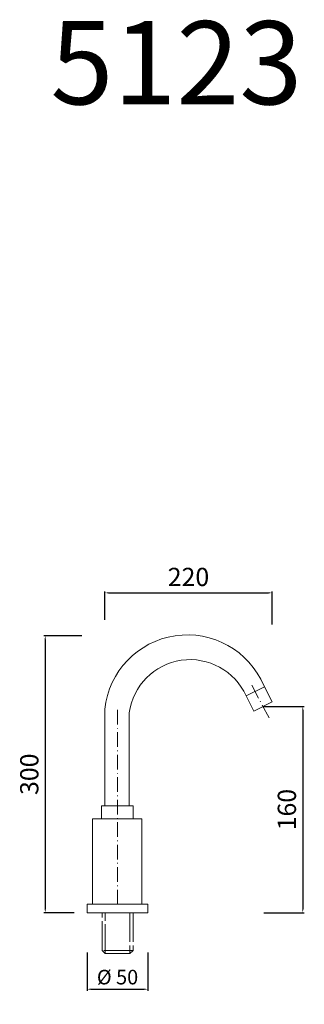
# Model space of a CAD drawing. Units: millimetres. Extents: x 10129 to 10363, y 9716 to 10526.
import ezdxf

# ---------------------------------------------------------------- set-up
doc = ezdxf.new("R2010")
doc.units = ezdxf.units.MM
doc.linetypes.add('ACAD_ISO08W100', pattern=[36, 24, -3, 6, -3])
doc.linetypes.add('ACAD_ISO10W100', pattern=[18.5, 12, -3, 0.5, -3])
doc.layers.get('Defpoints').update_dxf_attribs({"lineweight": 9})
for name, color, linetype, lineweight in [('ASSI', 8, 'ACAD_ISO10W100', 13), ('idraulica', 55, 'ACAD_ISO08W100', 13), ('Livello 1', 7, 'Continuous', 15), ('QUOTE', 6, 'Continuous', 13)]:
    doc.layers.add(name, color=color, linetype=linetype, lineweight=lineweight)
doc.styles.get("Standard").update_dxf_attribs({"font": 'arial.ttf'})
doc.dimstyles.new('ISO-25', dxfattribs={"dimtxt": 15, "dimasz": 3, "dimexe": 1.25, "dimexo": 0.625, "dimgap": 3.5, "dimtad": 1, "dimdec": 0, "dimtxsty": 'Standard', "dimcen": 2.5, "dimadec": 0, "dimazin": 0, "dimtfac": 1, "dimtdec": 0, "dimtmove": 0, "dimatfit": 3, "dimfxl": 1, "dimarcsym": 0})

# ---------------------------------------------------------------- blocks, each defined once
blk = doc.blocks.new('*D59')
at = {"layer": 'Defpoints', "color": 0, "transparency": 16777216}
for p in [(10180.48, 10019.36), (10149.75, 9791.57), (10174.21, 9791.57)]:
    blk.add_point(p, dxfattribs=at)
at = {"layer": 'QUOTE', "color": 0, "lineweight": -2, "transparency": 16777216}
for p, q in [((10179.85, 10019.36), (10148.5, 10019.36)), ((10149.75, 10016.36), (10149.75, 9794.57)), ((10173.59, 9791.57), (10148.5, 9791.57))]:
    blk.add_line(p, q, dxfattribs=at)
at = {"layer": 'QUOTE', "color": 0, "transparency": 16777216}
for points in [[(10149.25, 10016.36), (10150.25, 10016.36), (10149.75, 10019.36)], [(10149.25, 9794.57), (10150.25, 9794.57), (10149.75, 9791.57)]]:
    blk.add_solid(points, dxfattribs=at)
at = {"layer": 'QUOTE', "color": 0, "transparency": 16777216, "insert": (10138.59, 9905.47), "char_height": 15, "attachment_point": 5, "rotation": 90}
blk.add_mtext('300', dxfattribs=at)
blk = doc.blocks.new('*D60')
at = {"layer": 'Defpoints', "color": 0, "transparency": 16777216}
for p in [(10184.24, 9759.42), (10234.24, 9759.42), (10234.24, 9728.64)]:
    blk.add_point(p, dxfattribs=at)
at = {"layer": 'QUOTE', "color": 0, "lineweight": -2, "transparency": 16777216}
for p, q in [((10184.24, 9758.8), (10184.24, 9727.39)), ((10234.24, 9758.8), (10234.24, 9727.39)), ((10187.24, 9728.64), (10231.24, 9728.64))]:
    blk.add_line(p, q, dxfattribs=at)
at = {"layer": 'QUOTE', "color": 0, "transparency": 16777216}
for points in [[(10187.24, 9729.14), (10187.24, 9728.14), (10184.24, 9728.64)], [(10231.24, 9729.14), (10231.24, 9728.14), (10234.24, 9728.64)]]:
    blk.add_solid(points, dxfattribs=at)
at = {"layer": 'QUOTE', "color": 0, "transparency": 16777216, "insert": (10209.24, 9738.6), "char_height": 15, "attachment_point": 5}
blk.add_mtext('{\\H0.8x;Ø 50}', dxfattribs=at)
blk = doc.blocks.new('*D61')
at = {"layer": 'Defpoints', "color": 0, "transparency": 16777216}
for p in [(10328.97, 9961.16), (10328.97, 9791.57), (10361.62, 9791.57)]:
    blk.add_point(p, dxfattribs=at)
at = {"layer": 'QUOTE', "color": 0, "lineweight": -2, "transparency": 16777216}
for p, q in [((10329.6, 9961.16), (10362.87, 9961.16)), ((10361.62, 9958.16), (10361.62, 9794.57)), ((10329.6, 9791.57), (10362.87, 9791.57))]:
    blk.add_line(p, q, dxfattribs=at)
at = {"layer": 'QUOTE', "color": 0, "transparency": 16777216}
for points in [[(10361.12, 9958.16), (10362.12, 9958.16), (10361.62, 9961.16)], [(10361.12, 9794.57), (10362.12, 9794.57), (10361.62, 9791.57)]]:
    blk.add_solid(points, dxfattribs=at)
at = {"layer": 'QUOTE', "color": 0, "transparency": 16777216, "insert": (10350.46, 9876.36), "char_height": 15, "attachment_point": 5, "rotation": 90}
blk.add_mtext('160', dxfattribs=at)
blk = doc.blocks.new('*D62')
at = {"layer": 'Defpoints', "color": 0, "transparency": 16777216}
for p in [(10336.43, 10054.65), (10198.78, 10031.93), (10336.43, 10028.02)]:
    blk.add_point(p, dxfattribs=at)
at = {"layer": 'QUOTE', "color": 0, "lineweight": -2, "transparency": 16777216}
for p, q in [((10198.78, 10032.56), (10198.78, 10055.9)), ((10201.78, 10054.65), (10333.43, 10054.65)), ((10336.43, 10028.64), (10336.43, 10055.9))]:
    blk.add_line(p, q, dxfattribs=at)
at = {"layer": 'QUOTE', "color": 0, "transparency": 16777216}
for points in [[(10201.78, 10055.15), (10201.78, 10054.15), (10198.78, 10054.65)], [(10333.43, 10055.15), (10333.43, 10054.15), (10336.43, 10054.65)]]:
    blk.add_solid(points, dxfattribs=at)
at = {"layer": 'QUOTE', "color": 0, "transparency": 16777216, "insert": (10267.6, 10065.81), "char_height": 15, "attachment_point": 5}
blk.add_mtext('220', dxfattribs=at)

msp = doc.modelspace()

# ---------------------------------------------------------------- linework, layer by layer
at = {"layer": 'ASSI'}
for p, q in [((10319.67, 9978.78), (10334.24, 9951.18)), ((10209.24, 9798.47), (10209.24, 9959.19))]:
    msp.add_line(p, q, dxfattribs=at)
at = {"layer": 'idraulica'}
for p, q in [((10196.46, 9760.57), (10196.46, 9791.57)), ((10199.02, 9758.02), (10199.02, 9791.57)), ((10219.46, 9791.57), (10219.46, 9758.02)), ((10222.01, 9791.57), (10222.01, 9760.57)), ((10222.01, 9760.57), (10196.46, 9760.57)), ((10196.46, 9760.57), (10199.02, 9758.02)), ((10199.02, 9758.02), (10199.02, 9760.57)), ((10219.46, 9760.57), (10219.46, 9758.02)), ((10219.46, 9758.02), (10222.01, 9760.57)), ((10219.46, 9758.02), (10199.02, 9758.02))]:
    msp.add_line(p, q, dxfattribs=at)
at = {"layer": 'Livello 1'}
for p, q in [((10336.43, 9964.93), (10329.54, 9978.55)), ((10321.35, 9957.38), (10315, 9969.92)), ((10315.03, 9969.86), (10330.08, 9977.47)), ((10321.38, 9957.32), (10336.43, 9964.93)), ((10198.78, 9879.38), (10198.78, 9958.99)), ((10218.86, 9955.98), (10218.86, 9879.38))]:
    msp.add_line(p, q, dxfattribs=at)
for points in [[(10196.06, 9868.82), (10221.99, 9868.82), (10221.99, 9879.38), (10196.06, 9879.38)], [(10188.5, 9798.47), (10229.19, 9798.47), (10229.19, 9868.82), (10188.5, 9868.82)], [(10184.24, 9798.47), (10234.24, 9798.47), (10234.24, 9791.57), (10184.24, 9791.57)]]:
    msp.add_lwpolyline(points, close=True, dxfattribs=at)
for centre, radius, start, end in [((10266.69, 9951.82), 68.29, 23.0395, 173.97779), ((10268.92, 9949.2), 50.52, 24.21431, 172.28596)]:
    msp.add_arc(centre, radius, start, end, dxfattribs=at)

# ---------------------------------------------------------------- texts
at = {"layer": 'QUOTE', "insert": (10257.66, 10490.67), "char_height": 68.445, "attachment_point": 5}
msp.add_mtext('\\A1;5123', dxfattribs=at)

# ---------------------------------------------------------------- dimensions: what is measured, and where the dimension line sits
at = {"layer": 'QUOTE'}
for base, p1, p2, text, picture, middle in [((10336.43, 10054.65), (10198.78, 10031.93), (10336.43, 10028.02), '220', '*D62', (10267.6, 10065.81)), ((10234.24, 9728.64), (10184.24, 9759.42), (10234.24, 9759.42), '{\\H0.8x;Ø 50}', '*D60', (10209.24, 9738.6))]:
    dim = msp.add_linear_dim(base=base, p1=p1, p2=p2, text=text, dimstyle='ISO-25', dxfattribs=at)
    dim.commit()
    dim.dimension.update_dxf_attribs({"geometry": picture, "text_midpoint": middle})
for base, p1, p2, text, picture, middle in [((10149.75, 9791.57), (10180.48, 10019.36), (10174.21, 9791.57), '300', '*D59', (10138.59, 9905.47)), ((10361.62, 9791.57), (10328.97, 9961.16), (10328.97, 9791.57), '160', '*D61', (10350.46, 9876.36))]:
    dim = msp.add_linear_dim(base=base, p1=p1, p2=p2, angle=90, text=text, dimstyle='ISO-25', dxfattribs=at)
    dim.commit()
    dim.dimension.update_dxf_attribs({"geometry": picture, "text_midpoint": middle})

doc.saveas('drawing.dxf')
